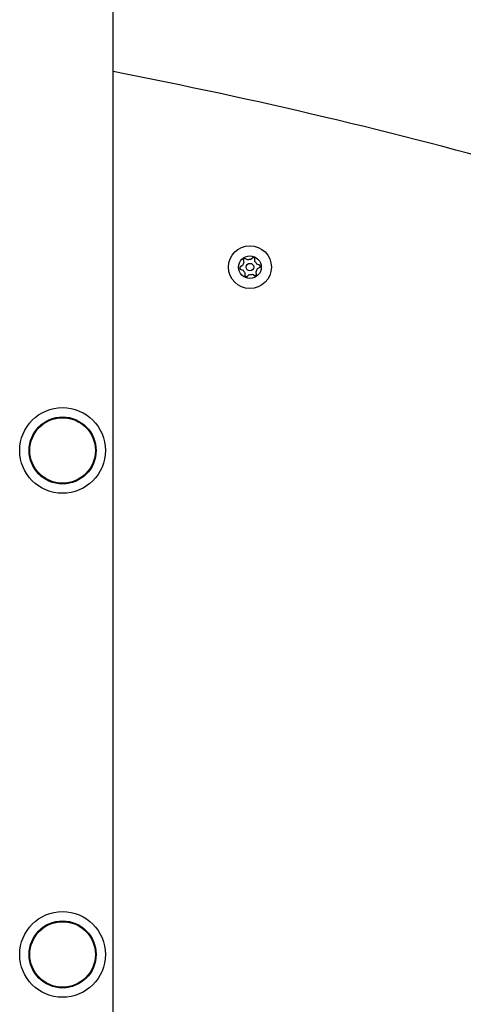
# Model space of a CAD drawing. Extents: x -3808 to 9641, y -1968 to 2344.
# Drawn here: x 4610 to 4786, y -577 to -186 of the extents above; entities that cross this region are included whole.
import ezdxf

# ---------------------------------------------------------------- set-up
doc = ezdxf.new("R2010")
doc.units = 0

msp = doc.modelspace()

# ---------------------------------------------------------------- linework, layer by layer
at = {"color": 7, "linetype": 'Continuous'}
for p, q in [((4647.05, -1606.78), (4647.05, 176.26)), ((4698.7, -281.02), (4698.96, -282.22)), ((4700.41, -281.17), (4699.35, -280.56)), ((4702.62, -280.23), (4701.71, -281.04)), ((4703.35, -281.78), (4703.35, -280.55)), ((4698.42, -283.42), (4697.36, -284.02)), ((4697.44, -284.82), (4698.6, -285.2)), ((4705.28, -283.22), (4704.11, -282.84)), ((4704.29, -284.62), (4705.36, -284.02)), ((4699.36, -286.26), (4699.36, -287.48)), ((4700.09, -287.81), (4701, -287)), ((4702.3, -286.87), (4703.36, -287.48)), ((4704.01, -287.01), (4703.76, -285.82))]:
    msp.add_line(p, q, dxfattribs=at)
for centre, radius in [((4701.36, -284.02), 8.5), ((4701.36, -284.02), 4.5), ((4701.36, -284.02), 1.5), ((4627.05, -356.78), 17), ((4627.05, -356.78), 13.3), ((4627.05, -356.78), 13.1), ((4627.05, -356.78), 13), ((4627.05, -556.78), 17), ((4627.05, -556.78), 13.3), ((4627.05, -556.78), 13.1), ((4627.05, -556.78), 13)]:
    msp.add_circle(centre, radius, dxfattribs=at)
for centre, radius, start, end in [((4260.16, -2209.42), 2040, 74.24537, 79.0674), ((4701.36, -284.02), 4, 120.0253, 131.5036), ((4701.36, -284.02), 3, 83.1321, 108.3968), ((4701.36, -284.02), 4, 60.0253, 71.5036), ((4701.36, -284.02), 4, 180.0253, 191.5036), ((4701.36, -284.02), 3, 143.1321, 168.3968), ((4701.36, -284.02), 3, 203.1321, 228.3968), ((4701.36, -284.02), 3, 23.1321, 48.3968), ((4701.36, -284.02), 3, 323.1321, 348.3968), ((4701.36, -284.02), 4, 0.0253, 11.5036), ((4701.36, -284.02), 4, 240.0253, 251.5036), ((4701.36, -284.02), 3, 263.1321, 288.3968), ((4701.36, -284.02), 4, 300.0253, 311.5036)]:
    msp.add_arc(centre, radius, start, end, dxfattribs=at)

doc.saveas('drawing.dxf')
